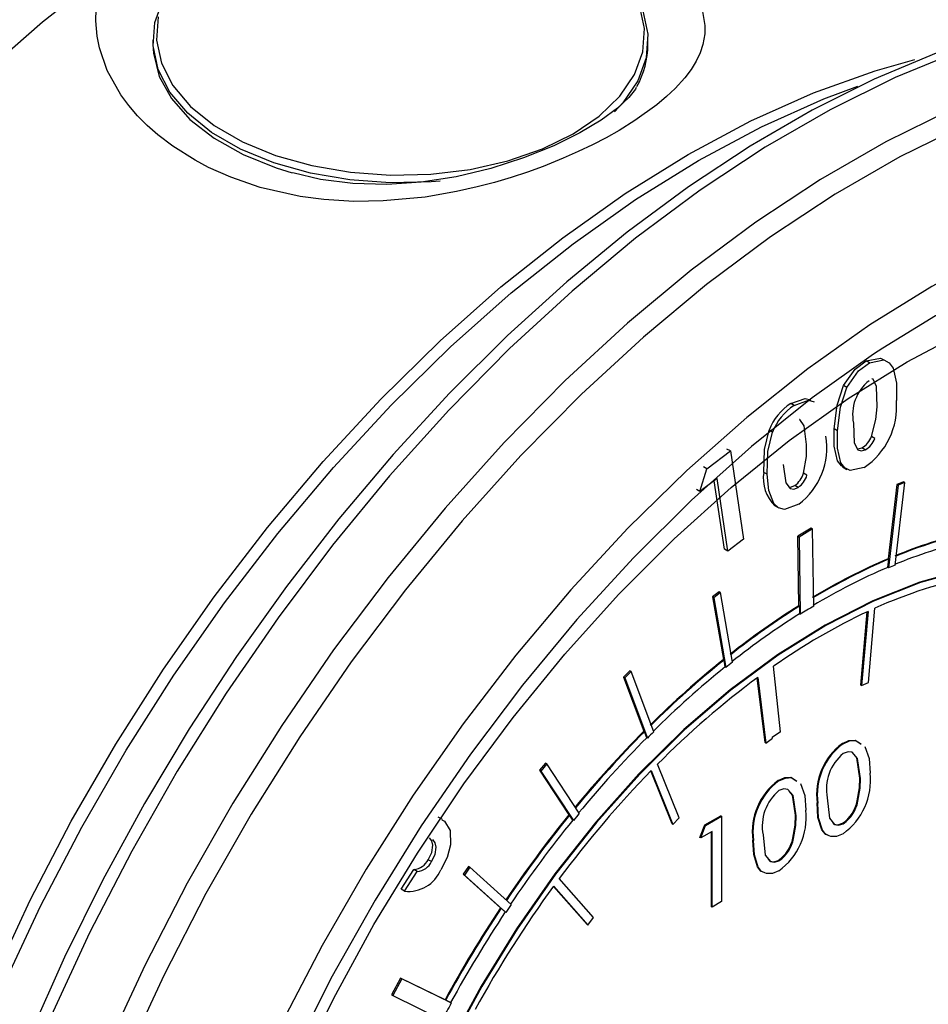
# Model space of a CAD drawing. Units: inches. Extents: x 38.1 to 61.6, y 17.9 to 33.8.
# Drawn here: x 57 to 57.2, y 27.7 to 27.9 of the extents above; entities that cross this region are included whole.
import ezdxf

# ---------------------------------------------------------------- set-up
doc = ezdxf.new("R2010")
doc.units = ezdxf.units.IN
doc.header["$MEASUREMENT"] = 0
doc.dimstyles.get("Standard").update_dxf_attribs({"dimtxt": 0.18, "dimasz": 0.18, "dimexe": 0.18, "dimexo": 0.0625, "dimgap": 0.09, "dimtad": 0, "dimtih": 1, "dimtoh": 1, "dimdec": 4, "dimzin": 0, "dimdsep": 46, "dimtxsty": 'Standard', "dimcen": 0.09, "dimadec": 0, "dimazin": 0, "dimtfac": 1, "dimtdec": 4, "dimtofl": 0, "dimtmove": 0, "dimatfit": 3, "dimfxl": 0, "dimtolj": 1, "dimtzin": 0, "dimarcsym": 0})

msp = doc.modelspace()

# ---------------------------------------------------------------- linework, layer by layer
at = {"color": 7, "linetype": 'Continuous', "lineweight": 25}
for p, q in [((57.04437412059134, 27.87279553016033), (57.04437412059134, 27.87195019554479)), ((57.14187412059135, 27.87195019554479), (57.14187412059135, 27.87279553016033)), ((57.18553139939819, 27.80922108120227), (57.18486848679082, 27.80960367802502)), ((57.18104624849401, 27.8043780224842), (57.18038333588665, 27.80476061930696)), ((57.17064408466368, 27.80084177752828), (57.16998117205631, 27.80122437435103)), ((57.16641788399674, 27.79556921526465), (57.16575497138938, 27.7959518120874)), ((57.17921035770939, 27.79582653364283), (57.17854744510203, 27.79620913046558)), ((57.18654728109817, 27.79434429808825), (57.18588436849082, 27.794726894911)), ((57.15809588863858, 27.79186681298272), (57.15743297603123, 27.79224940980547)), ((57.18465495244133, 27.79208273642134), (57.18399203983398, 27.7924653332441)), ((57.15344474399258, 27.78833124771657), (57.15809588863858, 27.79186681298272)), ((57.15809588863858, 27.79186681298272), (57.1606853910111, 27.77450118773244)), ((57.15211015430829, 27.78385721460789), (57.15344474399258, 27.78833124771657)), ((57.15344474399258, 27.78833124771657), (57.15278183138523, 27.78871384453932)), ((57.18021612898202, 27.78870496251624), (57.18104476974123, 27.7882267164878)), ((57.15547318751771, 27.78641163575535), (57.15211015430829, 27.78385721460789)), ((57.15759790741311, 27.77215180842084), (57.15547318751771, 27.78641163575535)), ((57.16533892467487, 27.78726671282226), (57.1646760120675, 27.78764930964501)), ((57.17318710878847, 27.78709559654385), (57.17252419618112, 27.7874781933666)), ((57.15211015430829, 27.78385721460789), (57.15144724170092, 27.78423981143064)), ((57.15693499480575, 27.77253440524359), (57.15492888336358, 27.78599820479722)), ((57.17142757512511, 27.7846691259279), (57.17076466251774, 27.78505172275066)), ((57.19087951049465, 27.78526897853132), (57.18916260607305, 27.77063046792722)), ((57.1911446755376, 27.78511593980221), (57.18923712658795, 27.76885197357554)), ((57.19055044686303, 27.76939989534697), (57.19245672490416, 27.7856530256718)), ((57.19219155986121, 27.78580606440091), (57.19087951049465, 27.78526897853132)), ((57.1911446755376, 27.78511593980221), (57.19087951049465, 27.78526897853132)), ((57.19245672490416, 27.7856530256718), (57.1911446755376, 27.78511593980221)), ((57.19245672490416, 27.7856530256718), (57.19219155986121, 27.78580606440091)), ((57.16679666767361, 27.78110941492391), (57.1676253084328, 27.78063116889547)), ((57.17402139506811, 27.77665175168304), (57.17137014849787, 27.77506815112617)), ((57.17428656011106, 27.77649871295394), (57.1716353135408, 27.77491511239706)), ((57.17428656011106, 27.77649871295394), (57.17402139506811, 27.77665175168304)), ((57.17451794851618, 27.76132256059591), (57.17428656011106, 27.77649871295394)), ((57.1606853910111, 27.77450118773244), (57.15759790741311, 27.77215180842084)), ((57.17157900708479, 27.76136966984415), (57.17137014849787, 27.77506815112617)), ((57.17137014849787, 27.77506815112617), (57.1716353135408, 27.77491511239706)), ((57.1716353135408, 27.77491511239706), (57.17186731909142, 27.75969848310224)), ((57.15759790741311, 27.77215180842084), (57.15693499480575, 27.77253440524359)), ((57.18910454406648, 27.76892849294009), (57.18929518859453, 27.77055394856266)), ((57.18916260607305, 27.77063046792722), (57.18929518859453, 27.77055394856266)), ((57.18923712658795, 27.76885197357554), (57.18910454406648, 27.76892849294009)), ((57.15590256549717, 27.76413049777191), (57.15459796821006, 27.76310464975809)), ((57.15459796821006, 27.76310464975809), (57.15672623676488, 27.75076287689805)), ((57.154863133253, 27.76295161102898), (57.15459796821006, 27.76310464975809)), ((57.15616773054012, 27.76397745904281), (57.154863133253, 27.76295161102898)), ((57.154863133253, 27.76295161102898), (57.1572277240801, 27.74923941158456)), ((57.15616773054012, 27.76397745904281), (57.15590256549717, 27.76413049777191)), ((57.15853074595358, 27.75027439538021), (57.15616773054012, 27.76397745904281)), ((57.17171158960626, 27.76129315047961), (57.17157900708479, 27.76136966984415)), ((57.17171158960626, 27.76129315047961), (57.17173473656995, 27.75977500246679)), ((57.18527789613515, 27.74627443813477), (57.18653821211841, 27.76086757522421)), ((57.17173473656995, 27.75977500246679), (57.17186731909142, 27.75969848310224)), ((57.18382673359207, 27.74574980378162), (57.18507461620906, 27.76019897553169)), ((57.18521963209679, 27.7602664215065), (57.18395931611354, 27.74567328441706)), ((57.15672623676488, 27.75076287689805), (57.15685881928636, 27.7506863575335)), ((57.15709514155863, 27.74931593094911), (57.15685881928636, 27.7506863575335)), ((57.1572277240801, 27.74923941158456), (57.15709514155863, 27.74931593094911)), ((57.1679622664801, 27.7365674480925), (57.16657548701615, 27.74945436343541)), ((57.13830798830249, 27.74856911824585), (57.13705846813316, 27.74733599801884)), ((57.13705846813316, 27.74733599801884), (57.14105105378869, 27.7366431051313)), ((57.13732363317611, 27.74718295928973), (57.13705846813316, 27.74733599801884)), ((57.13857315334543, 27.74841607951675), (57.13732363317611, 27.74718295928973)), ((57.13857315334543, 27.74841607951675), (57.13830798830249, 27.74856911824585)), ((57.1430061190171, 27.73654376638663), (57.13857315334543, 27.74841607951675)), ((57.13732363317611, 27.74718295928973), (57.14175955428958, 27.73530273093239)), ((57.16493076236297, 27.73440956885633), (57.16340741046001, 27.74718708904559)), ((57.16352092361038, 27.7472705191148), (57.16506334488444, 27.73433304949177)), ((57.18382673359207, 27.74574980378162), (57.18395931611354, 27.74567328441706)), ((57.18395931611354, 27.74567328441706), (57.18527789613515, 27.74627443813477)), ((57.14105105378869, 27.7366431051313), (57.14118363631016, 27.73656658576676)), ((57.14162697176812, 27.73537925029694), (57.14118363631016, 27.73656658576676)), ((57.1679622664801, 27.7365674480925), (57.16636164395223, 27.73542734886203)), ((57.14175955428958, 27.73530273093239), (57.14162697176812, 27.73537925029694)), ((57.16493076236297, 27.73440956885633), (57.16506334488444, 27.73433304949177)), ((57.16506334488444, 27.73433304949177), (57.16637830353518, 27.73528761216879)), ((57.16637830353518, 27.73528761216879), (57.16636164395223, 27.73542734886203)), ((57.18029206076366, 27.73418744180322), (57.18015947824219, 27.73426396116777)), ((57.12169689719677, 27.73037377859643), (57.12053506770452, 27.7289655716628)), ((57.12196206223972, 27.73022073986733), (57.12080023274748, 27.7288125329337)), ((57.12196206223972, 27.73022073986733), (57.12169689719677, 27.73037377859643)), ((57.12834927392382, 27.72048905493126), (57.12196206223972, 27.73022073986733)), ((57.14800393031105, 27.7195723349265), (57.14374192410979, 27.730156674747)), ((57.12053506770452, 27.7289655716628), (57.12628776051507, 27.72020065251889)), ((57.12080023274748, 27.7288125329337), (57.12053506770452, 27.7289655716628)), ((57.12080023274748, 27.7288125329337), (57.12719170276196, 27.71907435991929)), ((57.14663090027095, 27.71839234337571), (57.14242939533182, 27.72882643331676)), ((57.14250147659115, 27.72890016383166), (57.14676348279242, 27.71831582401116)), ((57.16763382951488, 27.7268818045236), (57.16750124699341, 27.72695832388815)), ((57.18373649730408, 27.72732188800179), (57.18360391478261, 27.72739840736633)), ((57.17532260651834, 27.72245910331551), (57.17519002399686, 27.72253562268007)), ((57.18320770764012, 27.72284975415541), (57.18307512511865, 27.72292627351996)), ((57.12628776051507, 27.72020065251889), (57.12642034303654, 27.72012413315435)), ((57.1270591202405, 27.71915087928385), (57.12642034303654, 27.72012413315435)), ((57.10138978751094, 27.71924486068866), (57.10056114675173, 27.71972310671711)), ((57.10126393404781, 27.71921411442026), (57.10176454858501, 27.71896909193765)), ((57.12719170276196, 27.71907435991929), (57.1270591202405, 27.71915087928385)), ((57.14663090027095, 27.71839234337571), (57.14676348279242, 27.71831582401116)), ((57.14676348279242, 27.71831582401116), (57.14800393031105, 27.7195723349265)), ((57.15211726570881, 27.71570420548577), (57.1530579854425, 27.71819058721008)), ((57.1530579854425, 27.71819058721008), (57.15623072342629, 27.72002171767667)), ((57.15319056796397, 27.71811406784552), (57.1530579854425, 27.71819058721008)), ((57.15319056796397, 27.71811406784552), (57.15636330594776, 27.71994519831212)), ((57.15636330594776, 27.71994519831212), (57.15623072342629, 27.72002171767667)), ((57.15636330594776, 27.71994519831212), (57.15636330594776, 27.70310196623691)), ((57.17107826605529, 27.72001625072216), (57.17094568353382, 27.72009277008671)), ((57.18033588311151, 27.71844919594908), (57.18020330059004, 27.71852571531363)), ((57.15224984823028, 27.71562768612123), (57.15319056796397, 27.71811406784552)), ((57.15449355243982, 27.71692262921362), (57.15224984823028, 27.71562768612123)), ((57.15436096991834, 27.7020993663578), (57.15436096991834, 27.71684610984908)), ((57.15449355243982, 27.70202284699324), (57.15449355243982, 27.71692262921362)), ((57.15224984823028, 27.71562768612123), (57.15211726570881, 27.71570420548577)), ((57.16266437526954, 27.7151534660359), (57.16253179274807, 27.71522998540045)), ((57.17054947639133, 27.71554411687579), (57.17041689386986, 27.71562063624034)), ((57.09925472320857, 27.71097184389976), (57.09859181060121, 27.71135444072252)), ((57.16767765186272, 27.71114355866946), (57.16754506934124, 27.71122007803401)), ((57.09324349223952, 27.70553394131854), (57.09577323686499, 27.70939414410111)), ((57.09390640484689, 27.70515134449579), (57.09643614947234, 27.70901154727836)), ((57.09643614947234, 27.70901154727836), (57.09577323686499, 27.70939414410111)), ((57.10650285605351, 27.71001939295708), (57.10545904199499, 27.70847285473819)), ((57.10676802109647, 27.70986635422798), (57.10572420703794, 27.70831981600909)), ((57.10676802109647, 27.70986635422798), (57.10650285605351, 27.71001939295708)), ((57.11494276703272, 27.70252930289653), (57.10676802109647, 27.70986635422798)), ((57.10545904199499, 27.70847285473819), (57.11282169169274, 27.7018646813235)), ((57.10572420703794, 27.70831981600909), (57.10545904199499, 27.70847285473819)), ((57.10572420703794, 27.70831981600909), (57.11390440304704, 27.70097787309268)), ((57.13114534367931, 27.69997582107178), (57.12439351840834, 27.70763642659037)), ((57.09390640484689, 27.70515134449579), (57.09324349223952, 27.70553394131854)), ((57.12991369761811, 27.69856162011135), (57.12326492992172, 27.7061052967414)), ((57.1232944548686, 27.70614570626539), (57.13004628013958, 27.6984851007468)), ((57.15636330594776, 27.70310196623691), (57.15449355243982, 27.70202284699324)), ((57.11282169169274, 27.7018646813235), (57.11295427421422, 27.70178816195895)), ((57.11377182052557, 27.70105439245723), (57.11295427421422, 27.70178816195895)), ((57.11390440304704, 27.70097787309268), (57.11377182052557, 27.70105439245723)), ((57.15449355243982, 27.70202284699324), (57.15436096991834, 27.7020993663578)), ((57.13004628013958, 27.6984851007468), (57.13114534367931, 27.69997582107178)), ((57.12991369761811, 27.69856162011135), (57.13004628013958, 27.6984851007468)), ((57.09312244251414, 27.68803722843266), (57.09132533416756, 27.68474822139995)), ((57.09338760755709, 27.68788418970356), (57.09159049921051, 27.68459518267085)), ((57.10189646352565, 27.68376140553694), (57.09312244251414, 27.68803722843266)), ((57.09338760755709, 27.68788418970356), (57.09312244251414, 27.68803722843266)), ((57.1031365197921, 27.68313327537499), (57.09338760755709, 27.68788418970356)), ((57.09132533416756, 27.68474822139995), (57.09159049921051, 27.68459518267085)), ((57.09159049921051, 27.68459518267085), (57.10136541316815, 27.67983159698432)), ((57.10202904604712, 27.6836848861724), (57.10189646352565, 27.68376140553694)), ((57.10202904604712, 27.6836848861724), (57.10300393727063, 27.68320979473954)), ((57.1031365197921, 27.68313327537499), (57.10300393727063, 27.68320979473954))]:
    msp.add_line(p, q, dxfattribs=at)
at = {"color": 7, "linetype": 'Continuous', "lineweight": 25, "flags": 128}
for points in [[(57.10091558287868, 27.84502137737396), (57.09915413636573, 27.84487576899378), (57.09110952809672, 27.84468373694111), (57.08311987265931, 27.84525852132549), (57.07540310702636, 27.84658444352725), (57.06816972444823, 27.84862533584516), (57.06161703274563, 27.85132552805699), (57.05592377226661, 27.85461136595809), (57.05124524031582, 27.85839322045604), (57.04770905504886, 27.86256793241871), (57.04541167438164, 27.86702162658641), (57.04441576486997, 27.87163281779216), (57.04474849232918, 27.87627572476036), (57.04640078082151, 27.88082370109205), (57.04932756022411, 27.88515268984861), (57.05344899562444, 27.88914460750158), (57.05490595749387, 27.89026248879069)], [(57.13080822275242, 27.89064482121689), (57.13500300086689, 27.88719783986461), (57.13853918613385, 27.88302312790195), (57.14083656680106, 27.87856943373425), (57.14183247631273, 27.87395824252848), (57.14149974885353, 27.8693153355603), (57.1398474603612, 27.8647673592286), (57.13692068095858, 27.86043837047204), (57.13527358151163, 27.85865858941208)], [(57.2224752658512, 27.87729612511486), (57.2106301734825, 27.87427186437191), (57.19860166969933, 27.87019562469495), (57.18644942592348, 27.86508777304705), (57.17423274500791, 27.85897453553158), (57.1620100095797, 27.85188721971067), (57.14983921164163, 27.843862087724), (57.13777629540206, 27.83493891889674), (57.12587595911226, 27.8251610083337), (57.11419187555292, 27.81457510203491), (57.10277662066872, 27.80323123312114), (57.09168155145336, 27.79118255824077), (57.08095664551372, 27.778485178561), (57.07065031546115, 27.76519793820897), (57.06080920962805, 27.75138219820716), (57.0514780083448, 27.73710158684195), (57.04269922291854, 27.72242172890422), (57.03451300278192, 27.7074099569715), (57.02695704511306, 27.69213519994318), (57.02006627647499, 27.67666741522624)], [(57.15251535975938, 27.87881302223416), (57.15309331205194, 27.87564257535594), (57.15306072409491, 27.87403926839552), (57.1526762413046, 27.87189674229972), (57.15212619924222, 27.87027357134651), (57.15135475705137, 27.86865096385233), (57.15035262745609, 27.86701262806986), (57.14913174626139, 27.86537910803154), (57.14721091823596, 27.86325070257152), (57.14552415305002, 27.86165302173681), (57.14364333001967, 27.8600688944436), (57.13927925990761, 27.85692293489734), (57.13616706857019, 27.85499265496133), (57.13364082884283, 27.85356805502666), (57.13097209555087, 27.85217865787646), (57.12814024214234, 27.85081774810803), (57.12517784591488, 27.84950593558596), (57.12123610692763, 27.84792166752518), (57.11813614396922, 27.84679627341692), (57.11494163703568, 27.84574234583416), (57.11162752996424, 27.84475939316858), (57.10823604136542, 27.84386834916401), (57.10413546374568, 27.84294602015219), (57.09797290107177, 27.84188411622064), (57.08971257667149, 27.84109951989642), (57.08392793635107, 27.84101776940271), (57.07804128067393, 27.84136675664543), (57.07338979168482, 27.84197812537434), (57.06550264165817, 27.84376962406769), (57.05972815498988, 27.84576324739371), (57.05533766775214, 27.84772791342539), (57.05271283690023, 27.84911673610805), (57.04825945303666, 27.85191616275102), (57.04532076624356, 27.85414825808592), (57.04326382999351, 27.85595276618623), (57.04135854158604, 27.85785888432113), (57.03960441949572, 27.85988135361872), (57.03803211715494, 27.86200106546595), (57.03535381389392, 27.86681319816136), (57.03385323046443, 27.87124389817029), (57.03340738922476, 27.87353870654833), (57.03314892121571, 27.87656459843329), (57.03319907637143, 27.87887062926504)], [(57.04437412059134, 27.87195019554479), (57.0444683327631, 27.87020183511033), (57.04561422579853, 27.86564444135008), (57.0480328842134, 27.86125597546614), (57.05165951340632, 27.8571540021778), (57.05639695786685, 27.85344841121671), (57.06211830392101, 27.85023847343804), (57.06867027968279, 27.84761018140594), (57.07181661800529, 27.84664415367267)], [(57.00624706797146, 27.67172349504419), (57.01284083254123, 27.68764853674285), (57.02020037094744, 27.7034125698286), (57.02828452566601, 27.71892743543395), (57.03704808682453, 27.73410636813703), (57.04644204503415, 27.74886448118901), (57.05641386547003, 27.76311924123526), (57.06690778166737, 27.77679092987532), (57.07786510739001, 27.78980308948059), (57.08922456482786, 27.80208295077631), (57.10092262728709, 27.81356183979695), (57.11289387445723, 27.82417556193885), (57.12507135826814, 27.83386476096245), (57.1373869772907, 27.84257525093651), (57.14977185758765, 27.8502583192678), (57.1621567378846, 27.85687099912166), (57.17447235690717, 27.86237630971), (57.18664984071808, 27.86674346310285), (57.19442745538119, 27.86895197414178)], [(57.00830209705428, 27.67053744489366), (57.01489586162405, 27.68646248659231), (57.02225540003026, 27.70222651967806), (57.03033955474883, 27.71774138528341), (57.03910311590735, 27.73292031798649), (57.04849707411698, 27.74767843103847), (57.05846889455286, 27.76193319108472), (57.06896281075018, 27.77560487972478), (57.07992013647284, 27.78861703933005), (57.09127959391068, 27.80089690062577), (57.10297765636992, 27.81237578964642), (57.11494890354005, 27.82298951178831), (57.12712638735097, 27.83267871081191), (57.13944200637353, 27.84138920078597), (57.15182688667048, 27.84907226911726), (57.16421176696744, 27.85568494897112), (57.17652738599, 27.86119025955946), (57.18321528982194, 27.86372370469237)], [(57.13957335877686, 27.86345352711703), (57.13941243729346, 27.86314210801793), (57.1380981057373, 27.86148217703544), (57.13588119364798, 27.85941678995303), (57.13266933566001, 27.85705071981183), (57.1284701396944, 27.85452924859637), (57.12334496666195, 27.85199516498913), (57.11737548752969, 27.84958636700701), (57.11093468316977, 27.84752516810508), (57.10407289811968, 27.84589000694278), (57.09721580890174, 27.8448279262569), (57.09045160758228, 27.84436754871313), (57.08373842285522, 27.84454016123195), (57.07737408338745, 27.84535299251025), (57.07195146828775, 27.84665184506232)], [(57.19293324805072, 27.80942454082776), (57.20458757346616, 27.81562194778208), (57.21617004608994, 27.82072348385703), (57.22760925612681, 27.82469769638629), (57.23883467704293, 27.82752008302804), (57.24977710038556, 27.8291732428301), (57.26036906247603, 27.82964698351256), (57.27054526034588, 27.82893838430657), (57.27515362517565, 27.82820032385144)], [(57.18810614564551, 27.81209055993282), (57.18631259539657, 27.81090815625896), (57.17420048973619, 27.8023028273258), (57.16223096096023, 27.79271372751248), (57.15047425102301, 27.78219712946965), (57.13899935297331, 27.77081474877636), (57.12787360607568, 27.75863338176853), (57.11716230063686, 27.74572451355146), (57.10692829485635, 27.73216389849683), (57.09723164594942, 27.71803111568594), (57.08812925770755, 27.70340910190797), (57.07967454656439, 27.68838366495395), (57.07191712812676, 27.67304298006253), (57.06490252601067, 27.65747707247262), (57.05867190469057, 27.64177728911946), (57.05326182792984, 27.62603576257451), (57.04870404421018, 27.61034487037487), (57.04502530041874, 27.5947966929152), (57.0422471848869, 27.57948247308328), (57.04038600070126, 27.56449208081051), (57.03953376325752, 27.55208300300333)], [(57.07276174681691, 27.66935276323481), (57.07998243605461, 27.68409839204068), (57.08789950460823, 27.69855903642435), (57.09646414111742, 27.71264554170454), (57.10562354175011, 27.72627105989196), (57.11532123575556, 27.73935158513605), (57.12549743362541, 27.75180647164894), (57.13608939571589, 27.76355893091363), (57.14703181905851, 27.77453650511066), (57.15825723997463, 27.78467151384468), (57.1696964500115, 27.79390147141663), (57.18127892263529, 27.80216947206879), (57.19293324805072, 27.80942454082776)], [(57.18038333588665, 27.80476061930696), (57.18265489269066, 27.80800605467215), (57.18486848679082, 27.80960367802502)], [(57.18486848679082, 27.80960367802502), (57.18766123530592, 27.81017198600144), (57.18830946037305, 27.80984158568512)], [(57.18553139939819, 27.80922108120227), (57.18832414791328, 27.80978938917869), (57.18940123967869, 27.8092403955065), (57.19014875188991, 27.80819499066571), (57.1908047859109, 27.80524413606274), (57.19079672088895, 27.80181189945115)], [(57.18104624849401, 27.8043780224842), (57.18331780529803, 27.8076234578494), (57.18553139939819, 27.80922108120227)], [(57.18700316631073, 27.80058703669836), (57.18690107836636, 27.80454527639317), (57.18623016132885, 27.80599640650393), (57.18599356363612, 27.80610319860915)], [(57.17854744510203, 27.79620913046558), (57.17912353711196, 27.80090405430091), (57.18038333588665, 27.80476061930696)], [(57.17921035770939, 27.79582653364283), (57.17978644971933, 27.80052145747817), (57.18104624849401, 27.8043780224842)], [(57.16998117205631, 27.80122437435103), (57.17285699047794, 27.80221931325202), (57.17397230204816, 27.80190136441678)], [(57.17064408466368, 27.80084177752828), (57.17351990308529, 27.80183671642926), (57.17463521465552, 27.80151876759402)], [(57.18588436849082, 27.794726894911), (57.18676319297852, 27.79807757835429), (57.18700316631073, 27.80058703669836)], [(57.17311845377685, 27.79314678940218), (57.17261677951754, 27.79682930433388), (57.17176834212447, 27.79807506963551), (57.17174313358876, 27.7980809388731)], [(57.1646760120675, 27.78764930964501), (57.16481695748632, 27.79213667268726), (57.16575497138938, 27.7959518120874)], [(57.18033510324884, 27.7887232206054), (57.17996125062909, 27.78890545295058), (57.17920912706974, 27.78992192505909), (57.1785377400974, 27.79281641401952), (57.17854744510203, 27.79620913046558)], [(57.18447235932533, 27.78861097707967), (57.18169880763384, 27.78799902679394), (57.18062416323646, 27.78852285612783), (57.17987203967709, 27.78953932823633), (57.17920065270476, 27.79243381719676), (57.17921035770939, 27.79582653364283)], [(57.18234099968026, 27.79731513481894), (57.18246687466453, 27.7934617777508), (57.18317841627386, 27.79210468148072), (57.18383755547167, 27.79186828894447), (57.18465495244133, 27.79208273642134)], [(57.16533892467487, 27.78726671282226), (57.16547987009369, 27.7917540758645), (57.16641788399674, 27.79556921526465)], [(57.17252419618112, 27.7874781933666), (57.17311415182375, 27.79075825442773), (57.17311845377685, 27.79314678940218)], [(57.18308488096618, 27.79228307781836), (57.18317464286432, 27.79225088576722), (57.18399203983398, 27.7924653332441)], [(57.16847952627025, 27.7891828177586), (57.16899434827293, 27.78559932253413), (57.16987601309421, 27.78444701554191), (57.17059135481274, 27.7843358660973), (57.17142757512511, 27.7846691259279)], [(57.17158028936758, 27.78139088761538), (57.16873097513914, 27.78036240400744), (57.16755083746897, 27.78067417305566), (57.16666284277284, 27.78150322898654), (57.16566985138763, 27.78409679924896), (57.16533892467487, 27.78726671282226)], [(57.16963322325489, 27.78476433389547), (57.16992844220538, 27.78471846292006), (57.17076466251774, 27.78505172275066)], [(57.24300158663029, 27.76376629691054), (57.23718820583801, 27.76658433653143), (57.22972585531249, 27.76885984741415), (57.22173625174797, 27.76994613807301), (57.21329778603186, 27.76983255024593), (57.20449325311263, 27.76852019841256), (57.19540903964806, 27.76602195885944), (57.18613427641276, 27.76236234334285), (57.17675996378172, 27.75757725858903), (57.16737807886996, 27.75171365399128), (57.15808067308872, 27.74482906096078), (57.14895896897289, 27.73699102845068), (57.14010246514079, 27.72827646019205), (57.13159805816859, 27.71877086014433), (57.12352918999478, 27.70856749356365), (57.11597502922035, 27.69776647192041), (57.1090096943371, 27.68647377064437), (57.10270152650592, 27.67480018933489)], [(57.2046258356341, 27.76844367904801), (57.19554162216953, 27.76594543949489), (57.18626685893423, 27.7622858239783), (57.17689254630319, 27.75750073922448), (57.16751066139142, 27.75163713462674), (57.15821325561019, 27.74475254159623), (57.14909155149435, 27.73691450908612), (57.14023504766226, 27.7281999408275), (57.13173064069007, 27.71869434077977), (57.12366177251626, 27.7084909741991), (57.11610761174182, 27.69768995255587), (57.10914227685858, 27.68639725127982), (57.10283410902738, 27.67472366997034)], [(57.18015947824219, 27.73426396116777), (57.18145816676002, 27.73481965958942), (57.18265845719603, 27.73491066510026), (57.18373101631646, 27.7342128516632)], [(57.18029206076366, 27.73418744180322), (57.1815907492815, 27.73474314022487), (57.1827910397175, 27.73483414573571), (57.18386359883793, 27.73413633229864)], [(57.18373649730408, 27.72732188800179), (57.18315280915589, 27.73131922257799), (57.18208832892283, 27.73250975632274), (57.18126969330378, 27.73260041939023), (57.18033588311151, 27.73226928380565)], [(57.18360391478261, 27.72739840736633), (57.18302022663441, 27.73139574194255), (57.18236259727186, 27.73213124639189)], [(57.18457066288605, 27.73367631216153), (57.18540913102244, 27.73130139903393), (57.18560625081203, 27.72839425915567)], [(57.16750124699341, 27.72695832388815), (57.16879993551123, 27.7275140223098), (57.17000022594725, 27.72760502782065), (57.17107278506768, 27.72690721438358)], [(57.16763382951488, 27.7268818045236), (57.1689325180327, 27.72743750294525), (57.17013280846872, 27.72752850845609), (57.17120536758915, 27.72683069501902)], [(57.17191243163725, 27.72637067488192), (57.17275089977365, 27.72399576175432), (57.17294801956324, 27.72108862187606)], [(57.18307512511865, 27.72292627351996), (57.18351868879954, 27.72549101564796), (57.18360391478261, 27.72739840736633)], [(57.18320770764012, 27.72284975415541), (57.18365127132101, 27.72541449628341), (57.18373649730408, 27.72732188800179)], [(57.17107826605529, 27.72001625072216), (57.17049457790711, 27.72401358529838), (57.16943009767404, 27.72520411904312), (57.168611462055, 27.72529478211061), (57.16767765186272, 27.72496364652604)], [(57.17094568353382, 27.72009277008671), (57.17036199538563, 27.72409010466293), (57.16970436602308, 27.72482560911227)], [(57.17743432757183, 27.71612062554608), (57.17677874436249, 27.7164212429292), (57.17608196314265, 27.71726142654058), (57.17535311942257, 27.71967147924678), (57.17519002399686, 27.72253562268007)], [(57.18029206076366, 27.71648045423697), (57.17902424424734, 27.71595273944029), (57.17786422628309, 27.71590777197763), (57.17691132688397, 27.71634472356465), (57.17621454566412, 27.71718490717604), (57.17548570194404, 27.71959495988223), (57.17532260651834, 27.72245910331551)], [(57.17719236002627, 27.72354497064896), (57.17764347989218, 27.71952167181307), (57.17863618893102, 27.71827962883164), (57.17942492812747, 27.7181543455957), (57.18033588311151, 27.71844919594908)], [(57.10176454858501, 27.71896909193765), (57.10291491245606, 27.71710524800228), (57.10299799460253, 27.71429975195732), (57.10232246701474, 27.71180208161021), (57.10104081587065, 27.70936862319173)], [(57.17041689386986, 27.71562063624034), (57.17086045755075, 27.71818537836834), (57.17094568353382, 27.72009277008671)], [(57.17054947639133, 27.71554411687579), (57.17099304007222, 27.71810885900379), (57.17107826605529, 27.72001625072216)], [(57.17819666891471, 27.7187401777016), (57.17850360640955, 27.71835614819619), (57.179292345606, 27.71823086496025), (57.18020330059004, 27.71852571531363)], [(57.09859181060121, 27.71135444072252), (57.09928070339491, 27.7127846068317), (57.09948300056249, 27.71418561351291), (57.09928730650793, 27.71507602698836), (57.09882088196494, 27.71568503355725)], [(57.09925472320857, 27.71097184389976), (57.09994361600226, 27.71240201000895), (57.10014591316984, 27.71380301669016), (57.0999502191153, 27.71469343016561), (57.09948379457229, 27.7153024367345)], [(57.16477609632304, 27.70881498826646), (57.1641205131137, 27.70911560564958), (57.16342373189387, 27.70995578926097), (57.16269488817377, 27.71236584196717), (57.16253179274807, 27.71522998540045)], [(57.16763382951488, 27.70917481695735), (57.16636601299857, 27.70864710216067), (57.1652059950343, 27.70860213469801), (57.16425309563517, 27.70903908628503), (57.16355631441533, 27.70987926989642), (57.16282747069525, 27.71228932260262), (57.16266437526954, 27.7151534660359)], [(57.16453412877749, 27.71623933336933), (57.16498524864339, 27.71221603453346), (57.16597795768223, 27.71097399155203), (57.16676669687868, 27.71084870831608), (57.16767765186272, 27.71114355866946)], [(57.16553843766592, 27.71143454042199), (57.16584537516076, 27.71105051091658), (57.16663411435721, 27.71092522768063), (57.16754506934124, 27.71122007803401)]]:
    msp.add_lwpolyline(points, dxfattribs=at)
at = {"linetype": 'Continuous', "lineweight": 25, "flags": 128}
for points in [[(57.03464824841959, 27.88579229708037), (57.02259278796673, 27.87633949523975), (57.01073923248337, 27.86593961706069), (56.9991578259301, 27.85465429203768), (56.98791719951764, 27.84255039680757), (56.97708396499971, 27.82969965883983), (56.9667223199328, 27.81617823138077), (56.95689366724265, 27.80206624217083), (56.94765625135159, 27.78744731860891), (56.93906481302311, 27.77240809217797), (56.93117026496908, 27.75703768506834), (56.92401939014189, 27.7414271820412), (56.91765456449953, 27.72566909066191), (56.9121135058864, 27.70985679310177), (56.907429050518, 27.694083992757), (56.90362895839417, 27.67844415896397)], [(57.27536161204345, 27.87670382292531), (57.27368719815153, 27.87711700978464), (57.2629414049149, 27.87900641384195), (57.25171808507642, 27.87970361869742), (57.24007575182894, 27.87920498944774), (57.22807510290721, 27.87751312571497), (57.21577870413796, 27.87463684809319), (57.2032506632507, 27.87059115216212), (57.19055629564969, 27.86539713030703), (57.17776178388965, 27.85908186175286), (57.16493383263058, 27.85167827138565), (57.15213932087053, 27.84322495809745), (57.13944495326952, 27.83376599354957), (57.12691691238226, 27.8233506924033), (57.114620513613, 27.81203335521617), (57.10261986469128, 27.79987298534394), (57.0909775314438, 27.78693298132442), (57.07975421160533, 27.77328080634691), (57.06900841836868, 27.75898763653028), (57.05879617532413, 27.74412798984371), (57.04917072437826, 27.72877933760446), (57.04018224817536, 27.71302170057833), (57.03187760846839, 27.69693723178844), (57.02430010180342, 27.68060978820737)], [(57.0453785371417, 27.87737888478962), (57.04505014312926, 27.87279644710225), (57.04603308190249, 27.86824531211081), (57.04830054145397, 27.86384962291396), (57.05179067139797, 27.85972928245426), (57.05640827008769, 27.85599668287854), (57.06202738146808, 27.85275363977307), (57.0684947308286, 27.85008861489976), (57.07563390573783, 27.84807430318999), (57.08325016811467, 27.84676564981625), (57.09113576617561, 27.84619835143118), (57.09907560136175, 27.8463878824559), (57.10685309566684, 27.84732907297811), (57.11425609932061, 27.84899624977388), (57.12108267768163, 27.85134393660621), (57.12714661948772, 27.85430809469829), (57.13228251621398, 27.85780786954436), (57.13635027398595, 27.86174779640982), (57.13923893497551, 27.86602040436043), (57.14086970404099, 27.87050914778915), (57.14119809805344, 27.87509158547652), (57.14021515928022, 27.87964272046795)], [(57.28630942722751, 27.87038534405042), (57.28463501333559, 27.87079853090975), (57.27388922009895, 27.87268793496706), (57.26266590026047, 27.87338513982252), (57.25102356701301, 27.87288651057284), (57.23902291809128, 27.87119464684007), (57.22672651932203, 27.86831836921829), (57.21419847843475, 27.86427267328722), (57.20150411083375, 27.85907865143213), (57.1887095990737, 27.85276338287796), (57.17588164781463, 27.84535979251076), (57.16308713605459, 27.83690647922256), (57.15039276845359, 27.82744751467467), (57.13786472756632, 27.8170322135284), (57.12556832879707, 27.80571487634127), (57.11356767987535, 27.79355450646904), (57.10192534662787, 27.78061450244953), (57.09070202678939, 27.76696232747201), (57.07995623355275, 27.75266915765539), (57.06974399050819, 27.73780951096881), (57.06011853956231, 27.72246085872956), (57.05113006335942, 27.70670322170344), (57.04282542365245, 27.69061875291355), (57.03524791698747, 27.67429130933247)], [(57.29692172033418, 27.86463660406978), (57.28677644214194, 27.86768821441315), (57.27610111241208, 27.86956522906069), (57.26495138737077, 27.87025786212718), (57.25338539652164, 27.8697625025445), (57.24146343958552, 27.86808173288817), (57.22924767212557, 27.86522431591291), (57.21680178149698, 27.86120514886774), (57.20419065481062, 27.85604518582861), (57.19148004064161, 27.84977132845357), (57.17873620624674, 27.84241628572995), (57.16602559207773, 27.83401840344485), (57.15341446539136, 27.824621464268), (57.14096857476278, 27.81427445948914), (57.12875280730283, 27.80303133360016), (57.1168308503667, 27.79095070305346), (57.10526485951758, 27.77809555066295), (57.09411513447625, 27.7645328972408), (57.0834398047464, 27.75033345218197), (57.07329452655415, 27.73557124481811), (57.06373219268239, 27.72032323846302), (57.0548026567122, 27.70466892916144), (57.04655247310943, 27.68868993123357), (57.03902465451128, 27.67246955177574)], [(57.29992442808884, 27.84194187680924), (57.29006751689339, 27.8446546358337), (57.27969452625294, 27.84619533687627), (57.26886346613887, 27.84655536371175), (57.25763490823279, 27.84573270292404), (57.24607164718525, 27.84373195516596), (57.23423834944251, 27.84056430943057), (57.22220119160558, 27.83624748047772), (57.21002749034382, 27.83080560976599), (57.19778532593278, 27.82426913044383), (57.18554316152175, 27.81667459715505), (57.17336946025999, 27.80806448161043), (57.16133230242306, 27.79848693506868), (57.14949900468032, 27.78799551905506), (57.13793574363278, 27.77664890582367), (57.1267071857267, 27.76451055023827), (57.11587612561262, 27.75164833490711), (57.10550313497218, 27.73813419055568), (57.09564622377673, 27.72404369376106), (57.086360515872, 27.70945564429696), (57.07769794070322, 27.69445162445345), (57.0697069429046, 27.67911554279567)], [(57.29976075262898, 27.8349198154486), (57.29006410372206, 27.83785984970726), (57.27983009794154, 27.8396074503398), (57.26911879250271, 27.84015236173081), (57.25799304560508, 27.83949138612355), (57.24651814755538, 27.83762840238574), (57.23476143761818, 27.83457434324673), (57.22279190884221, 27.83034713113992), (57.21067980318183, 27.82497157302685), (57.19849619928921, 27.81847921482002), (57.18810614564551, 27.81209055993282)]]:
    msp.add_lwpolyline(points, dxfattribs=at)
at = {"color": 7, "linetype": 'Continuous', "lineweight": 25}
for centre, radius, start, end in [((57.12399553778131, 27.87218934852104), 0.01788018225414699, 331.3722041826454, 359.2336283493243), ((57.19072588081744, 27.79900261116603), 0.00855299994777384, 128.3829071874472, 191.3789059076333), ((57.17635408979162, 27.80061573081319), 0.01449208102462541, 304.0687030596065, 4.734549388210473), ((57.17611945287658, 27.79197423248295), 0.011101514131326, 123.5677646154198, 159.0046837562104), ((57.17678236548399, 27.79159163566015), 0.01110151413139781, 123.5677646155502, 159.0046837561006), ((57.16308821509524, 27.79252589539155), 0.01400370392511737, 307.3308265185229, 9.278756602820518), ((57.18188443702061, 27.79615130908207), 0.004245987222888438, 299.760474404765, 340.3986951861613), ((57.18254734962801, 27.79576871225929), 0.004245987222861663, 299.7604744046403, 340.3986951863357), ((57.17213593119223, 27.78648470341676), 0.007550278207748565, 171.1268844410813, 225.8914993439563), ((57.16818517540715, 27.7887734053984), 0.004528208860487083, 304.7257140011271, 343.3794619316767), ((57.16884808801451, 27.78839080857565), 0.004528208860486435, 304.7257140010428, 343.3794619315864), ((57.22637888683967, 27.68430990374246), 0.0939953873980204, 103.0984568782156, 112.4554716769203), ((57.22651146936121, 27.68423338437767), 0.09399538739827218, 103.0984568782231, 112.4554716769044), ((57.22585307120555, 27.68373784481048), 0.09277260508452334, 103.1099779038909, 112.4549972592992), ((57.23755466204022, 27.65759281518216), 0.1229605709926596, 113.1760398881381, 120.9976307575327), ((57.23768724456171, 27.65751629581758), 0.1229605709926911, 113.1760398881439, 120.9976307575355), ((57.236885225954, 27.65737059342947), 0.121359624689843, 113.1856388520356, 120.9972640032647), ((57.2308813449086, 27.6708823639458), 0.106453207234647, 112.2631072080787, 113.0290259136031), ((57.22258753614763, 27.68187003225893), 0.08683412668711778, 100.7251950634242, 114.5288619335517), ((57.25529608520119, 27.62848610571249), 0.1570560116158625, 122.2110612865689, 128.2659723325521), ((57.25542866772332, 27.62840958634697), 0.1570560116170384, 122.2110612865776, 128.2659723325179), ((57.24564262438534, 27.64226611688244), 0.1386836555156808, 120.8542212311679, 122.1385400964202), ((57.25440666079055, 27.62863244453513), 0.1550258609238954, 122.2272236705359, 128.2654968685315), ((57.23830400233116, 27.64724769141003), 0.1248646615972638, 115.159225158435, 125.0611303173085), ((57.27483123145051, 27.60392423020838), 0.1884419749719924, 128.8103530647439, 134.693364600339), ((57.27496381397165, 27.60384771084421), 0.1884419749714907, 128.8103530647397, 134.6933646003493), ((57.27367494260686, 27.60441044651479), 0.1859797016654992, 128.8174789893745, 134.6931823111346), ((57.26374861942207, 27.61646967309989), 0.1702189901325413, 128.1798805705266, 128.7400021903238), ((57.26492333096253, 27.61009009611528), 0.1705899078818524, 126.4714442347, 135.2647669664606), ((57.29493154162799, 27.58365231040312), 0.2169916768201526, 135.1661136782697, 140.5207776559619), ((57.29506412414928, 27.58357579103874), 0.2169916768199019, 135.1661136782695, 140.5207776559673), ((57.28423079295044, 27.59344330710235), 0.20105260499419, 134.6220065970289, 135.1232872784129), ((57.29350954802453, 27.58440873911657), 0.2141504429515635, 135.1725500702584, 140.5206614456954), ((57.18760864574766, 27.72419066759788), 0.01252842128400953, 126.4828038505293, 187.5911468814965), ((57.18774122826913, 27.72411414823334), 0.01252842128400949, 126.4828038505536, 187.5911468815206), ((57.18607435912205, 27.72527312038985), 0.009048558419118218, 129.3596945657061, 191.0103429870828), ((57.29120001206252, 27.58392803768613), 0.2076732332547578, 135.7269914805335, 143.4383283933562), ((57.17286292031734, 27.72693635366065), 0.01282645549360233, 305.3946092246832, 6.526569280435315), ((57.17495041449888, 27.71688503031826), 0.01252842128402388, 126.4828038505567, 187.5911468814447), ((57.17508299702033, 27.71680851095373), 0.01252842128398449, 126.4828038504944, 187.5911468815852), ((57.17341612787325, 27.71796748311023), 0.009048558419118878, 129.3596945657245, 191.0103429870993), ((57.1763080537994, 27.72420513334009), 0.006886852450813172, 304.4444010040627, 349.2982961788022), ((57.17644063632092, 27.72412861397551), 0.006886852450762973, 304.4444010039022, 349.2982961789828), ((57.31057303793206, 27.57075929056277), 0.2372631116207472, 140.9605730026148, 146.0055610548058), ((57.31070562045261, 27.57068277119886), 0.2372631116196304, 140.9605730025948, 146.0055610548095), ((57.30238832945844, 27.57690103313841), 0.225626046487917, 140.4762324128432, 140.9404210067119), ((57.16020468906854, 27.71963071638104), 0.01282645549361231, 305.3946092247116, 6.526569280412147), ((57.3089417694885, 27.5716895228955), 0.2341498445982016, 140.9665896389027, 146.005499230035), ((57.1636498225506, 27.71689949606049), 0.006886852450833973, 304.4444010041342, 349.2982961787222), ((57.16378240507211, 27.71682297669591), 0.006886852450780992, 304.4444010039496, 349.2982961789097), ((57.09532266468059, 27.71304845397554), 0.003681982611540175, 277.029026825258, 332.6076128187115), ((57.09598557728796, 27.7126658571528), 0.003681982611554782, 277.0290268252687, 332.6076128185285), ((57.09467704561595, 27.71199095937757), 0.006882893208968632, 263.5714182103591, 337.6047765804769), ((57.30669199427825, 27.57224433772484), 0.2270775945762712, 143.8662426028969, 151.1312745115584), ((57.31797683162209, 27.56570637799789), 0.2462269583208487, 146.4283836198287, 151.3501121717835), ((57.31810941414263, 27.56562985863387), 0.2462269583197799, 146.4283836198129, 151.3501121717898), ((57.31624291817144, 27.56670708641936), 0.2429891849888742, 146.4342067681434, 151.350098443693), ((57.31416030120651, 27.5680708315025), 0.2403470541777289, 145.9832906013895, 146.4283261199939), ((57.31621725701009, 27.56670532296055), 0.2428144737794408, 151.3476756189449, 152.2317797603029)]:
    msp.add_arc(centre, radius, start, end, dxfattribs=at)

# ---------------------------------------------------------------- leaders
msp.add_leader([(58.29625814003857, 27.25996182475505), (56.49055211759904, 28.50928636211079), (56.25162355222411, 28.50928636211079)], dimstyle='Standard', override={"dimtxt": 0.1377952755905512, "dimasz": 0.13, "dimexe": 0.03937007874015748, "dimexo": 0.03937007874015748, "dimgap": 0.06, "dimtad": 0, "dimdec": 2, "dimlfac": 2, "dimadec": 2, "dimtdec": 2})

doc.saveas('drawing.dxf')
